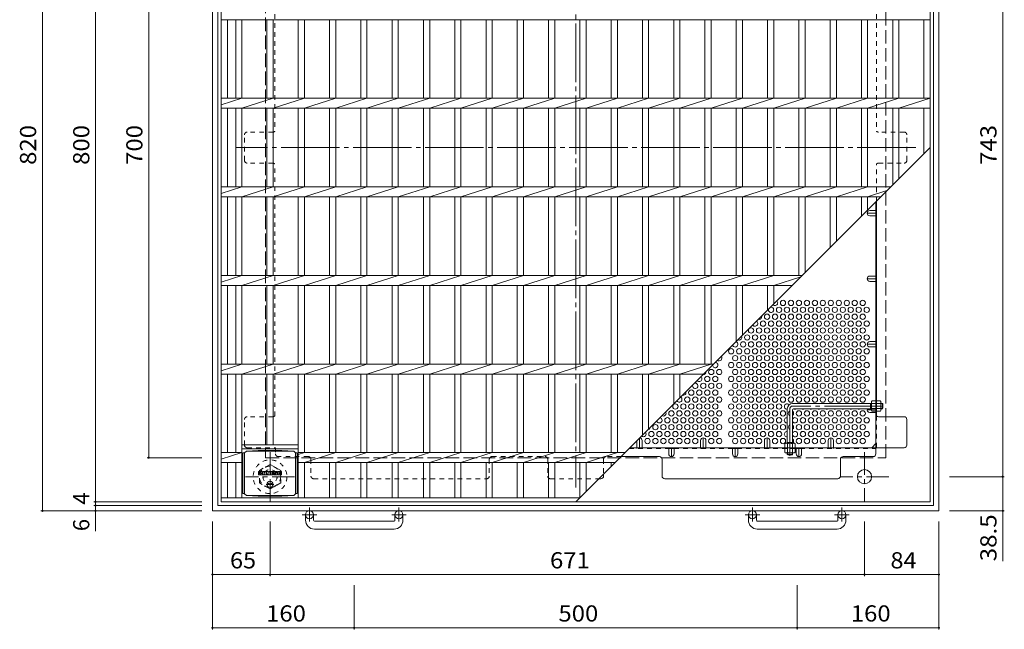
# Model space of a CAD drawing. Units: millimetres. Extents: x -1631 to 1618, y -1184 to 1155.
# Drawn here: x -1631 to -519, y -17 to 672 of the extents above; entities that cross this region are included whole.
import ezdxf

# ---------------------------------------------------------------- set-up
doc = ezdxf.new("R2010")
doc.units = ezdxf.units.MM
doc.header["$LTSCALE"] = 6
for name, pattern in [('JWW_CENTER1', [6.773333, 4.233333, -0.846667, 0.846667, -0.846667]), ('JWW_CENTER2', [13.546667, 11.006667, -0.846667, 0.846667, -0.846667]), ('JWW_DASHED1', [1.693333, 0.846667, -0.846667]), ('JWW_DASHED3', [3.386667, 2.54, -0.846667])]:
    doc.linetypes.add(name, pattern=pattern)
for name, color, linetype in [('6-1', 7, 'Continuous'), ('6-2', 7, 'Continuous'), ('6-4', 7, 'Continuous'), ('6-6', 7, 'Continuous'), ('6-7', 7, 'Continuous'), ('6-8', 7, 'Continuous'), ('6-9', 7, 'Continuous'), ('6-B', 7, 'Continuous'), ('6-F', 7, 'Continuous')]:
    doc.layers.add(name, color=color, linetype=linetype)
doc.styles.add('ＭＳ ゴシック', font='txt', dxfattribs={"height": 1})

msp = doc.modelspace()

# ---------------------------------------------------------------- linework, layer by layer
at = {"layer": '6-1', "color": 2, "linetype": 'Continuous', "lineweight": 9}
for p, q in [((-1413, 937.2), (-1413, 117.2)), ((-593, 117.2), (-593, 937.2)), ((-1407, 931.2), (-1407, 123.2)), ((-599, 123.2), (-599, 931.2)), ((-1407, 123.2), (-599, 123.2)), ((-1413, 117.2), (-593, 117.2)), ((-1308, 106.6), (-1308, 112.7)), ((-1299, 106.6), (-1299, 112.7)), ((-1207, 106.6), (-1207, 112.7)), ((-1198, 106.6), (-1198, 112.7)), ((-808, 106.6), (-808, 112.7)), ((-799, 106.6), (-799, 112.7)), ((-707, 106.6), (-707, 112.7)), ((-698, 106.6), (-698, 112.7)), ((-1298, 105.6), (-1208, 105.6)), ((-798, 105.6), (-708, 105.6)), ((-1208, 96.6), (-1298, 96.6)), ((-708, 96.6), (-798, 96.6))]:
    msp.add_line(p, q, dxfattribs=at)
at = {"layer": '6-1', "color": 2, "linetype": 'JWW_DASHED3', "lineweight": 9}
for p, q in [((-1353, 877.2), (-1353, 177.2)), ((-653, 177.2), (-653, 877.2)), ((-1353, 177.2), (-653, 177.2))]:
    msp.add_line(p, q, dxfattribs=at)
at = {"layer": '6-1', "color": 3, "linetype": 'Continuous', "lineweight": 9}
for p, q in [((-669.2, 238.4), (-758.2, 238.4)), ((-670.2, 232.4), (-670.2, 238.4)), ((-670.2, 237.9), (-669.2, 237.9)), ((-656.7, 238.4), (-658.4, 238.4)), ((-658.4, 237.9), (-656.2, 237.9)), ((-656.7, 232.4), (-656.7, 238.4)), ((-656.7, 238.4), (-656.2, 237.9)), ((-656.2, 232.9), (-656.2, 237.9)), ((-764.2, 232.4), (-764.2, 193.4)), ((-758.2, 230.9), (-758.2, 193.4)), ((-669.2, 232.4), (-756.7, 232.4)), ((-670.2, 232.9), (-669.2, 232.9)), ((-658.4, 232.9), (-656.2, 232.9)), ((-656.7, 232.4), (-658.4, 232.4)), ((-656.7, 232.4), (-656.2, 232.9)), ((-764.2, 194.4), (-758.2, 194.4)), ((-763.7, 194.4), (-763.7, 193.4)), ((-758.7, 194.4), (-758.7, 193.4))]:
    msp.add_line(p, q, dxfattribs=at)
at = {"layer": '6-1', "color": 3, "linetype": 'JWW_CENTER2', "lineweight": 9}
for p, q in [((-656.2, 235.4), (-758.2, 235.4)), ((-761.2, 232.4), (-761.2, 179.2))]:
    msp.add_line(p, q, dxfattribs=at)
at = {"layer": '6-1', "color": 2, "linetype": 'JWW_CENTER1', "lineweight": 9}
for p, q in [((-1348, 183.4), (-1348, 128.1)), ((-677, 183.4), (-677, 128.1)), ((-1320.4, 155.7), (-1375.6, 155.7)), ((-649.4, 155.7), (-704.6, 155.7)), ((-1295.3, 112.7), (-1311.7, 112.7)), ((-1303.5, 120.9), (-1303.5, 105.3)), ((-1194.3, 112.7), (-1210.7, 112.7)), ((-1202.5, 120.9), (-1202.5, 105.3)), ((-795.3, 112.7), (-811.7, 112.7)), ((-803.5, 120.9), (-803.5, 105.3)), ((-694.3, 112.7), (-710.7, 112.7)), ((-702.5, 120.9), (-702.5, 105.3))]:
    msp.add_line(p, q, dxfattribs=at)
at = {"layer": '6-1', "color": 3, "linetype": 'JWW_DASHED1', "lineweight": 9}
for p, q in [((-764.2, 180.9), (-764.2, 182.6)), ((-764.2, 180.9), (-758.2, 180.9)), ((-764.2, 180.9), (-763.7, 180.4)), ((-763.7, 182.6), (-763.7, 180.4)), ((-763.7, 180.4), (-758.7, 180.4)), ((-758.7, 182.6), (-758.7, 180.4)), ((-758.2, 180.9), (-758.7, 180.4)), ((-758.2, 180.9), (-758.2, 182.6))]:
    msp.add_line(p, q, dxfattribs=at)
at = {"layer": '6-1', "color": 2, "linetype": 'JWW_DASHED1', "lineweight": 9}
for p, q in [((-1360, 162.7), (-1348, 169.6)), ((-1348, 169.6), (-1336, 162.7)), ((-1360, 148.8), (-1360, 162.7)), ((-1336, 162.7), (-1336, 148.8)), ((-1348, 141.9), (-1360, 148.8)), ((-1336, 148.8), (-1348, 141.9))]:
    msp.add_line(p, q, dxfattribs=at)
for radius in [19, 12, 8]:
    msp.add_circle((-1348, 155.7), radius, dxfattribs=at)
at = {"layer": '6-1', "color": 2, "linetype": 'Continuous', "lineweight": 9}
for centre, radius in [((-677, 155.7), 8), ((-1303.5, 112.7), 4.5), ((-1202.5, 112.7), 4.5), ((-803.5, 112.7), 4.5), ((-702.5, 112.7), 4.5)]:
    msp.add_circle(centre, radius, dxfattribs=at)
at = {"layer": '6-1', "color": 3, "linetype": 'Continuous', "lineweight": 9}
for centre, radius in [((-758.2, 232.4), 6), ((-756.7, 230.9), 1.5)]:
    msp.add_arc(centre, radius, 90, 180, dxfattribs=at)
at = {"layer": '6-1', "color": 3, "linetype": 'JWW_CENTER2', "lineweight": 9}
msp.add_arc((-758.2, 232.4), 3, 90, 180, dxfattribs=at)
at = {"layer": '6-1', "color": 2, "linetype": 'Continuous', "lineweight": 9}
for centre, radius, start, end in [((-1298, 106.6), 10, 180, 270), ((-1298, 106.6), 1, 180, 270), ((-1208, 106.6), 10, 270, 0), ((-1208, 106.6), 1, 270, 0), ((-798, 106.6), 10, 180, 270), ((-798, 106.6), 1, 180, 270), ((-708, 106.6), 10, 270, 0), ((-708, 106.6), 1, 270, 0)]:
    msp.add_arc(centre, radius, start, end, dxfattribs=at)
at = {"layer": '6-2', "color": 3, "linetype": 'Continuous', "lineweight": 9}
for p, q in [((-1403, 127.2), (-1403, 927.2)), ((-603, 127.2), (-603, 927.2)), ((-1403, 671.6), (-603, 671.6)), ((-1396, 582.9), (-1396, 671.6)), ((-1386.8, 582.9), (-1386.8, 671.6)), ((-1379.8, 582.9), (-1379.8, 671.6)), ((-1351.5, 582.9), (-1351.5, 671.6)), ((-1344.5, 582.9), (-1344.5, 671.6)), ((-1316.2, 582.9), (-1316.2, 671.6)), ((-1309.2, 582.9), (-1309.2, 671.6)), ((-1280.9, 582.9), (-1280.9, 671.6)), ((-1273.9, 582.9), (-1273.9, 671.6)), ((-1245.6, 582.9), (-1245.6, 671.6)), ((-1238.6, 582.9), (-1238.6, 671.6)), ((-1210.3, 582.9), (-1210.3, 671.6)), ((-1203.3, 582.9), (-1203.3, 671.6)), ((-1174.8, 582.9), (-1174.8, 671.6)), ((-1167.8, 582.9), (-1167.8, 671.6)), ((-1139.5, 582.9), (-1139.5, 671.6)), ((-1132.5, 582.9), (-1132.5, 671.6)), ((-1104.2, 582.9), (-1104.2, 671.6)), ((-1097.2, 582.9), (-1097.2, 671.6)), ((-1068.9, 582.9), (-1068.9, 671.6)), ((-1061.9, 582.9), (-1061.9, 671.6)), ((-1033.6, 582.9), (-1033.6, 671.6)), ((-1026.6, 582.9), (-1026.6, 671.6)), ((-998.3, 582.9), (-998.3, 671.6)), ((-991.3, 582.9), (-991.3, 671.6)), ((-963, 582.9), (-963, 671.6)), ((-956, 582.9), (-956, 671.6)), ((-927.7, 582.9), (-927.7, 671.6)), ((-920.7, 582.9), (-920.7, 671.6)), ((-892.4, 582.9), (-892.4, 671.6)), ((-885.4, 582.9), (-885.4, 671.6)), ((-857.1, 582.9), (-857.1, 671.6)), ((-850.1, 582.9), (-850.1, 671.6)), ((-821.7, 582.9), (-821.7, 671.6)), ((-814.7, 582.9), (-814.7, 671.6)), ((-786.4, 582.9), (-786.4, 671.6)), ((-779.4, 582.9), (-779.4, 671.6)), ((-751.1, 582.9), (-751.1, 671.6)), ((-744.1, 582.9), (-744.1, 671.6)), ((-715.8, 582.9), (-715.8, 671.6)), ((-708.8, 582.9), (-708.8, 671.6)), ((-680.5, 582.9), (-680.5, 671.6)), ((-673.5, 582.9), (-673.5, 671.6)), ((-645.2, 582.9), (-645.2, 671.6)), ((-638.2, 582.9), (-638.2, 671.6)), ((-610, 582.9), (-610, 671.6)), ((-1403, 582.9), (-603, 582.9)), ((-1403, 575.4), (-1379.8, 582.9)), ((-1379.8, 571.6), (-1344.5, 582.9)), ((-1344.5, 571.6), (-1309.2, 582.9)), ((-1309.2, 571.6), (-1273.9, 582.9)), ((-1273.9, 571.6), (-1238.6, 582.9)), ((-1238.6, 571.6), (-1203.3, 582.9)), ((-1203.3, 571.6), (-1167.8, 582.9)), ((-1167.8, 571.6), (-1132.5, 582.9)), ((-1132.5, 571.6), (-1097.2, 582.9)), ((-1097.2, 571.6), (-1061.9, 582.9)), ((-1061.9, 571.6), (-1026.6, 582.9)), ((-1026.6, 571.6), (-991.3, 582.9)), ((-991.3, 571.6), (-956, 582.9)), ((-956, 571.6), (-920.7, 582.9)), ((-920.7, 571.6), (-885.4, 582.9)), ((-885.4, 571.6), (-850.1, 582.9)), ((-850.1, 571.6), (-814.7, 582.9)), ((-814.7, 571.6), (-779.4, 582.9)), ((-779.4, 571.6), (-744.1, 582.9)), ((-744.1, 571.6), (-708.8, 582.9)), ((-708.8, 571.6), (-673.5, 582.9)), ((-673.5, 571.6), (-638.2, 582.9)), ((-638.2, 571.6), (-603, 582.9)), ((-1403, 571.6), (-603, 571.6)), ((-1396, 482.9), (-1396, 571.6)), ((-1386.8, 482.9), (-1386.8, 571.6)), ((-1379.8, 482.9), (-1379.8, 571.6)), ((-1351.5, 482.9), (-1351.5, 571.6)), ((-1344.5, 482.9), (-1344.5, 571.6)), ((-1316.2, 482.9), (-1316.2, 571.6)), ((-1309.2, 482.9), (-1309.2, 571.6)), ((-1280.9, 482.9), (-1280.9, 571.6)), ((-1273.9, 482.9), (-1273.9, 571.6)), ((-1245.6, 482.9), (-1245.6, 571.6)), ((-1238.6, 482.9), (-1238.6, 571.6)), ((-1210.3, 482.9), (-1210.3, 571.6)), ((-1203.3, 482.9), (-1203.3, 571.6)), ((-1174.8, 482.9), (-1174.8, 571.6)), ((-1167.8, 482.9), (-1167.8, 571.6)), ((-1139.5, 482.9), (-1139.5, 571.6)), ((-1132.5, 482.9), (-1132.5, 571.6)), ((-1104.2, 482.9), (-1104.2, 571.6)), ((-1097.2, 482.9), (-1097.2, 571.6)), ((-1068.9, 482.9), (-1068.9, 571.6)), ((-1061.9, 482.9), (-1061.9, 571.6)), ((-1033.6, 482.9), (-1033.6, 571.6)), ((-1026.6, 482.9), (-1026.6, 571.6)), ((-998.3, 482.9), (-998.3, 571.6)), ((-991.3, 482.9), (-991.3, 571.6)), ((-963, 482.9), (-963, 571.6)), ((-956, 482.9), (-956, 571.6)), ((-927.7, 482.9), (-927.7, 571.6)), ((-920.7, 482.9), (-920.7, 571.6)), ((-892.4, 482.9), (-892.4, 571.6)), ((-885.4, 482.9), (-885.4, 571.6)), ((-857.1, 482.9), (-857.1, 571.6)), ((-850.1, 482.9), (-850.1, 571.6)), ((-821.7, 482.9), (-821.7, 571.6)), ((-814.7, 482.9), (-814.7, 571.6)), ((-786.4, 482.9), (-786.4, 571.6)), ((-779.4, 482.9), (-779.4, 571.6)), ((-751.1, 482.9), (-751.1, 571.6)), ((-744.1, 482.9), (-744.1, 571.6)), ((-715.8, 482.9), (-715.8, 571.6)), ((-708.8, 482.9), (-708.8, 571.6)), ((-680.5, 482.9), (-680.5, 571.6)), ((-673.5, 482.9), (-673.5, 571.6)), ((-645.2, 485), (-645.2, 571.6)), ((-638.2, 492), (-638.2, 571.6)), ((-610, 520.2), (-610, 571.6)), ((-1003, 127.2), (-603, 527.2)), ((-1403, 475.4), (-1379.8, 482.9)), ((-1403, 482.9), (-647.4, 482.9)), ((-1379.8, 471.6), (-1344.5, 482.9)), ((-1344.5, 471.6), (-1309.2, 482.9)), ((-1309.2, 471.6), (-1273.9, 482.9)), ((-1273.9, 471.6), (-1238.6, 482.9)), ((-1238.6, 471.6), (-1203.3, 482.9)), ((-1203.3, 471.6), (-1167.8, 482.9)), ((-1167.8, 471.6), (-1132.5, 482.9)), ((-1132.5, 471.6), (-1097.2, 482.9)), ((-1097.2, 471.6), (-1061.9, 482.9)), ((-1061.9, 471.6), (-1026.6, 482.9)), ((-1026.6, 471.6), (-991.3, 482.9)), ((-991.3, 471.6), (-956, 482.9)), ((-956, 471.6), (-920.7, 482.9)), ((-920.7, 471.6), (-885.4, 482.9)), ((-885.4, 471.6), (-850.1, 482.9)), ((-850.1, 471.6), (-814.7, 482.9)), ((-814.7, 471.6), (-779.4, 482.9)), ((-779.4, 471.6), (-744.1, 482.9)), ((-744.1, 471.6), (-708.8, 482.9)), ((-708.8, 471.6), (-673.5, 482.9)), ((-673.5, 471.6), (-651.7, 478.6)), ((-1403, 471.6), (-658.7, 471.6)), ((-1396, 382.9), (-1396, 471.6)), ((-1386.8, 382.9), (-1386.8, 471.6)), ((-1379.8, 382.9), (-1379.8, 471.6)), ((-1351.5, 382.9), (-1351.5, 471.6)), ((-1344.5, 382.9), (-1344.5, 471.6)), ((-1316.2, 382.9), (-1316.2, 471.6)), ((-1309.2, 382.9), (-1309.2, 471.6)), ((-1280.9, 382.9), (-1280.9, 471.6)), ((-1273.9, 382.9), (-1273.9, 471.6)), ((-1245.6, 382.9), (-1245.6, 471.6)), ((-1238.6, 382.9), (-1238.6, 471.6)), ((-1210.3, 382.9), (-1210.3, 471.6)), ((-1203.3, 382.9), (-1203.3, 471.6)), ((-1174.8, 382.9), (-1174.8, 471.6)), ((-1167.8, 382.9), (-1167.8, 471.6)), ((-1139.5, 382.9), (-1139.5, 471.6)), ((-1132.5, 382.9), (-1132.5, 471.6)), ((-1104.2, 382.9), (-1104.2, 471.6)), ((-1097.2, 382.9), (-1097.2, 471.6)), ((-1068.9, 382.9), (-1068.9, 471.6)), ((-1061.9, 382.9), (-1061.9, 471.6)), ((-1033.6, 382.9), (-1033.6, 471.6)), ((-1026.6, 382.9), (-1026.6, 471.6)), ((-998.3, 382.9), (-998.3, 471.6)), ((-991.3, 382.9), (-991.3, 471.6)), ((-963, 382.9), (-963, 471.6)), ((-956, 382.9), (-956, 471.6)), ((-927.7, 382.9), (-927.7, 471.6)), ((-920.7, 382.9), (-920.7, 471.6)), ((-892.4, 382.9), (-892.4, 471.6)), ((-885.4, 382.9), (-885.4, 471.6)), ((-857.1, 382.9), (-857.1, 471.6)), ((-850.1, 382.9), (-850.1, 471.6)), ((-821.7, 382.9), (-821.7, 471.6)), ((-814.7, 382.9), (-814.7, 471.6)), ((-786.4, 382.9), (-786.4, 471.6)), ((-779.4, 382.9), (-779.4, 471.6)), ((-751.1, 382.9), (-751.1, 471.6)), ((-744.1, 386.1), (-744.1, 471.6)), ((-715.8, 414.4), (-715.8, 471.6)), ((-708.8, 421.4), (-708.8, 471.6)), ((-680.5, 449.7), (-680.5, 471.6)), ((-673.5, 456.7), (-673.5, 471.6)), ((-1403, 375.4), (-1379.8, 382.9)), ((-1403, 382.9), (-747.4, 382.9)), ((-1379.8, 371.6), (-1344.5, 382.9)), ((-1344.5, 371.6), (-1309.2, 382.9)), ((-1309.2, 371.6), (-1273.9, 382.9)), ((-1273.9, 371.6), (-1238.6, 382.9)), ((-1238.6, 371.6), (-1203.3, 382.9)), ((-1203.3, 371.6), (-1167.8, 382.9)), ((-1167.8, 371.6), (-1132.5, 382.9)), ((-1132.5, 371.6), (-1097.2, 382.9)), ((-1097.2, 371.6), (-1061.9, 382.9)), ((-1061.9, 371.6), (-1026.6, 382.9)), ((-1026.6, 371.6), (-991.3, 382.9)), ((-991.3, 371.6), (-956, 382.9)), ((-956, 371.6), (-920.7, 382.9)), ((-920.7, 371.6), (-885.4, 382.9)), ((-885.4, 371.6), (-850.1, 382.9)), ((-850.1, 371.6), (-814.7, 382.9)), ((-814.7, 371.6), (-779.4, 382.9)), ((-779.4, 371.6), (-748.9, 381.4)), ((-1403, 371.6), (-758.7, 371.6)), ((-1396, 282.9), (-1396, 371.6)), ((-1386.8, 282.9), (-1386.8, 371.6)), ((-1379.8, 282.9), (-1379.8, 371.6)), ((-1351.5, 282.9), (-1351.5, 371.6)), ((-1344.5, 282.9), (-1344.5, 371.6)), ((-1316.2, 282.9), (-1316.2, 371.6)), ((-1309.2, 282.9), (-1309.2, 371.6)), ((-1280.9, 282.9), (-1280.9, 371.6)), ((-1273.9, 282.9), (-1273.9, 371.6)), ((-1245.6, 282.9), (-1245.6, 371.6)), ((-1238.6, 282.9), (-1238.6, 371.6)), ((-1210.3, 282.9), (-1210.3, 371.6)), ((-1203.3, 282.9), (-1203.3, 371.6)), ((-1174.8, 282.9), (-1174.8, 371.6)), ((-1167.8, 282.9), (-1167.8, 371.6)), ((-1139.5, 282.9), (-1139.5, 371.6)), ((-1132.5, 282.9), (-1132.5, 371.6)), ((-1104.2, 282.9), (-1104.2, 371.6)), ((-1097.2, 282.9), (-1097.2, 371.6)), ((-1068.9, 282.9), (-1068.9, 371.6)), ((-1061.9, 282.9), (-1061.9, 371.6)), ((-1033.6, 282.9), (-1033.6, 371.6)), ((-1026.6, 282.9), (-1026.6, 371.6)), ((-998.3, 282.9), (-998.3, 371.6)), ((-991.3, 282.9), (-991.3, 371.6)), ((-963, 282.9), (-963, 371.6)), ((-956, 282.9), (-956, 371.6)), ((-927.7, 282.9), (-927.7, 371.6)), ((-920.7, 282.9), (-920.7, 371.6)), ((-892.4, 282.9), (-892.4, 371.6)), ((-885.4, 282.9), (-885.4, 371.6)), ((-857.1, 282.9), (-857.1, 371.6)), ((-850.1, 282.9), (-850.1, 371.6)), ((-821.7, 308.5), (-821.7, 371.6)), ((-814.7, 315.5), (-814.7, 371.6)), ((-786.4, 343.8), (-786.4, 371.6)), ((-779.4, 350.8), (-779.4, 371.6)), ((-1403, 275.4), (-1379.8, 282.9)), ((-1403, 282.9), (-847.3, 282.9)), ((-1379.8, 271.6), (-1344.5, 282.9)), ((-1344.5, 271.6), (-1309.2, 282.9)), ((-1309.2, 271.6), (-1273.9, 282.9)), ((-1273.9, 271.6), (-1238.6, 282.9)), ((-1238.6, 271.6), (-1203.3, 282.9)), ((-1203.3, 271.6), (-1167.8, 282.9)), ((-1167.8, 271.6), (-1132.5, 282.9)), ((-1132.5, 271.6), (-1097.2, 282.9)), ((-1097.2, 271.6), (-1061.9, 282.9)), ((-1061.9, 271.6), (-1026.6, 282.9)), ((-1026.6, 271.6), (-991.3, 282.9)), ((-991.3, 271.6), (-956, 282.9)), ((-956, 271.6), (-920.7, 282.9)), ((-920.7, 271.6), (-885.4, 282.9)), ((-885.4, 271.6), (-850.1, 282.9)), ((-1403, 271.6), (-858.6, 271.6)), ((-1396, 182.9), (-1396, 271.6)), ((-1386.8, 182.9), (-1386.8, 271.6)), ((-1379.8, 131.7), (-1379.8, 271.6)), ((-1351.5, 191.7), (-1351.5, 271.6)), ((-1344.5, 191.7), (-1344.5, 271.6)), ((-1316.2, 131.7), (-1316.2, 271.6)), ((-1309.2, 182.9), (-1309.2, 271.6)), ((-1280.9, 182.9), (-1280.9, 271.6)), ((-1273.9, 182.9), (-1273.9, 271.6)), ((-1245.6, 182.9), (-1245.6, 271.6)), ((-1238.6, 182.9), (-1238.6, 271.6)), ((-1210.3, 182.9), (-1210.3, 271.6)), ((-1203.3, 182.9), (-1203.3, 271.6)), ((-1174.8, 182.9), (-1174.8, 271.6)), ((-1167.8, 182.9), (-1167.8, 271.6)), ((-1139.5, 182.9), (-1139.5, 271.6)), ((-1132.5, 182.9), (-1132.5, 271.6)), ((-1104.2, 182.9), (-1104.2, 271.6)), ((-1097.2, 182.9), (-1097.2, 271.6)), ((-1068.9, 182.9), (-1068.9, 271.6)), ((-1061.9, 182.9), (-1061.9, 271.6)), ((-1033.6, 182.9), (-1033.6, 271.6)), ((-1026.6, 182.9), (-1026.6, 271.6)), ((-998.3, 182.9), (-998.3, 271.6)), ((-991.3, 182.9), (-991.3, 271.6)), ((-963, 182.9), (-963, 271.6)), ((-956, 182.9), (-956, 271.6)), ((-927.7, 202.5), (-927.7, 271.6)), ((-920.7, 209.5), (-920.7, 271.6)), ((-892.4, 237.8), (-892.4, 271.6)), ((-885.4, 244.8), (-885.4, 271.6)), ((-1316.2, 191.7), (-1379.8, 191.7)), ((-1403, 182.9), (-1379.8, 182.9)), ((-1403, 175.4), (-1379.8, 182.9)), ((-1316.2, 187.2), (-1379.8, 187.2)), ((-1316.2, 180.7), (-1309.2, 182.9)), ((-1316.2, 182.9), (-947.4, 182.9)), ((-1309.2, 171.6), (-1273.9, 182.9)), ((-1273.9, 171.6), (-1238.6, 182.9)), ((-1238.6, 171.6), (-1203.3, 182.9)), ((-1203.3, 171.6), (-1167.8, 182.9)), ((-1167.8, 171.6), (-1132.5, 182.9)), ((-1132.5, 171.6), (-1097.2, 182.9)), ((-1097.2, 171.6), (-1061.9, 182.9)), ((-1061.9, 171.6), (-1026.6, 182.9)), ((-1026.6, 171.6), (-991.3, 182.9)), ((-991.3, 171.6), (-956, 182.9)), ((-1403, 171.6), (-1379.8, 171.6)), ((-1396, 131.7), (-1396, 171.6)), ((-1386.8, 131.7), (-1386.8, 171.6)), ((-1316.2, 171.6), (-958.7, 171.6)), ((-1309.2, 131.7), (-1309.2, 171.6)), ((-1280.9, 131.7), (-1280.9, 171.6)), ((-1273.9, 131.7), (-1273.9, 171.6)), ((-1245.6, 131.7), (-1245.6, 171.6)), ((-1238.6, 131.7), (-1238.6, 171.6)), ((-1210.3, 131.7), (-1210.3, 171.6)), ((-1203.3, 131.7), (-1203.3, 171.6)), ((-1174.8, 131.7), (-1174.8, 171.6)), ((-1167.8, 131.7), (-1167.8, 171.6)), ((-1139.5, 131.7), (-1139.5, 171.6)), ((-1132.5, 131.7), (-1132.5, 171.6)), ((-1104.2, 131.7), (-1104.2, 171.6)), ((-1097.2, 131.7), (-1097.2, 171.6)), ((-1068.9, 131.7), (-1068.9, 171.6)), ((-1061.9, 131.7), (-1061.9, 171.6)), ((-1033.6, 131.7), (-1033.6, 171.6)), ((-1026.6, 131.7), (-1026.6, 171.6)), ((-998.3, 131.9), (-998.3, 171.6)), ((-991.3, 138.9), (-991.3, 171.6)), ((-963, 167.2), (-963, 171.6)), ((-998.5, 131.7), (-1403, 131.7)), ((-603, 127.2), (-1403, 127.2))]:
    msp.add_line(p, q, dxfattribs=at)
at = {"layer": '6-4', "color": 7, "linetype": 'Continuous', "lineweight": 9}
for p, q in [((-1605, 937.2), (-1605, 117.2)), ((-1545, 927.2), (-1545, 127.2)), ((-521, 898.7), (-521, 155.7)), ((-1485, 177.2), (-1485, 877.2)), ((-1486.8, 177.2), (-1425, 177.2)), ((-519.2, 155.7), (-581, 155.7)), ((-521, 155.7), (-521, 117.2)), ((-1546.8, 127.2), (-1425, 127.2)), ((-1546.8, 123.2), (-1425, 123.2)), ((-1545, 127.2), (-1545, 123.2)), ((-1545, 123.2), (-1545, 117.2)), ((-1606.8, 117.2), (-1425, 117.2)), ((-1545, 117.2), (-1545, 94.2)), ((-519.2, 117.2), (-581, 117.2)), ((-521, 117.2), (-521, 60.2)), ((-1413, -16.6), (-1413, 105.2)), ((-1348, 43.4), (-1348, 105.2)), ((-677, 43.4), (-677, 105.2)), ((-593, -16.6), (-593, 105.2)), ((-1413, 45.2), (-1348, 45.2)), ((-1348, 45.2), (-677, 45.2)), ((-677, 45.2), (-593, 45.2)), ((-1253, -16.6), (-1253, 33.2)), ((-753, -16.6), (-753, 33.2)), ((-1413, -14.8), (-1253, -14.8)), ((-1253, -14.8), (-753, -14.8)), ((-753, -14.8), (-593, -14.8))]:
    msp.add_line(p, q, dxfattribs=at)
at = {"layer": '6-4', "color": 7, "linetype": 'Continuous', "lineweight": 9, "const_width": 1.2}
for points in [[(-1484.4, 177.2, 0.414214), (-1485, 177.8, 0.414214), (-1485.6, 177.2, 0.414214), (-1485, 176.6, 0.414214)], [(-520.4, 155.7, 0.414214), (-521, 156.3, 0.414214), (-521.6, 155.7, 0.414214), (-521, 155.1, 0.414214)], [(-1544.4, 127.2, 0.414214), (-1545, 127.8, 0.414214), (-1545.6, 127.2, 0.414214), (-1545, 126.6, 0.414214)], [(-1544.4, 123.2, 0.414214), (-1545, 123.8, 0.414214), (-1545.6, 123.2, 0.414214), (-1545, 122.6, 0.414214)], [(-1604.4, 117.2, 0.414214), (-1605, 117.8, 0.414214), (-1605.6, 117.2, 0.414214), (-1605, 116.6, 0.414214)], [(-1544.4, 117.2, 0.414214), (-1545, 117.8, 0.414214), (-1545.6, 117.2, 0.414214), (-1545, 116.6, 0.414214)], [(-520.4, 117.2, 0.414214), (-521, 117.8, 0.414214), (-521.6, 117.2, 0.414214), (-521, 116.6, 0.414214)], [(-1412.4, 45.2, 0.414214), (-1413, 45.8, 0.414214), (-1413.6, 45.2, 0.414214), (-1413, 44.6, 0.414214)], [(-1347.4, 45.2, 0.414214), (-1348, 45.8, 0.414214), (-1348.6, 45.2, 0.414214), (-1348, 44.6, 0.414214)], [(-676.4, 45.2, 0.414214), (-677, 45.8, 0.414214), (-677.6, 45.2, 0.414214), (-677, 44.6, 0.414214)], [(-592.4, 45.2, 0.414214), (-593, 45.8, 0.414214), (-593.6, 45.2, 0.414214), (-593, 44.6, 0.414214)], [(-1412.4, -14.8, 0.414214), (-1413, -14.2, 0.414214), (-1413.6, -14.8, 0.414214), (-1413, -15.4, 0.414214)], [(-1252.4, -14.8, 0.414214), (-1253, -14.2, 0.414214), (-1253.6, -14.8, 0.414214), (-1253, -15.4, 0.414214)], [(-752.4, -14.8, 0.414214), (-753, -14.2, 0.414214), (-753.6, -14.8, 0.414214), (-753, -15.4, 0.414214)], [(-592.4, -14.8, 0.414214), (-593, -14.2, 0.414214), (-593.6, -14.8, 0.414214), (-593, -15.4, 0.414214)]]:
    msp.add_lwpolyline(points, format="xyb", close=True, dxfattribs=at)
at = {"layer": '6-6', "color": 2, "linetype": 'Continuous', "lineweight": 9}
for centre in [(-773.5, 344.1), (-769, 351.9), (-764.5, 344.1), (-760, 351.9), (-755.5, 344.1), (-751, 351.9), (-746.5, 344.1), (-742, 351.9), (-737.5, 344.1), (-733, 351.9), (-728.5, 344.1), (-724, 351.9), (-719.5, 344.1), (-715, 351.9), (-710.5, 344.1), (-706, 351.9), (-701.5, 344.1), (-697, 351.9), (-692.5, 344.1), (-688, 351.9), (-683.5, 344.1), (-679, 351.9), (-674.5, 344.1), (-787, 336.3), (-778, 336.3), (-769, 336.3), (-760, 336.3), (-751, 336.3), (-742, 336.3), (-733, 336.3), (-724, 336.3), (-715, 336.3), (-706, 336.3), (-697, 336.3), (-688, 336.3), (-679, 336.3), (-805, 320.7), (-796, 320.7), (-791.5, 328.5), (-787, 320.7), (-782.5, 328.5), (-778, 320.7), (-773.5, 328.5), (-769, 320.7), (-764.5, 328.5), (-760, 320.7), (-755.5, 328.5), (-751, 320.7), (-746.5, 328.5), (-742, 320.7), (-737.5, 328.5), (-733, 320.7), (-728.5, 328.5), (-724, 320.7), (-719.5, 328.5), (-715, 320.7), (-710.5, 328.5), (-706, 320.7), (-701.5, 328.5), (-697, 320.7), (-692.5, 328.5), (-688, 320.7), (-683.5, 328.5), (-679, 320.7), (-674.5, 328.5), (-809.5, 312.9), (-800.5, 312.9), (-791.5, 312.9), (-782.5, 312.9), (-773.5, 312.9), (-764.5, 312.9), (-755.5, 312.9), (-746.5, 312.9), (-737.5, 312.9), (-728.5, 312.9), (-719.5, 312.9), (-710.5, 312.9), (-701.5, 312.9), (-692.5, 312.9), (-683.5, 312.9), (-674.5, 312.9), (-827.5, 297.3), (-818.5, 297.3), (-814, 305.1), (-809.5, 297.3), (-805, 305.1), (-800.5, 297.3), (-796, 305.1), (-791.5, 297.3), (-787, 305.1), (-782.5, 297.3), (-778, 305.1), (-773.5, 297.3), (-769, 305.1), (-764.5, 297.3), (-760, 305.1), (-755.5, 297.3), (-751, 305.1), (-746.5, 297.3), (-742, 305.1), (-737.5, 297.3), (-733, 305.1), (-728.5, 297.3), (-724, 305.1), (-719.5, 297.3), (-715, 305.1), (-710.5, 297.3), (-706, 305.1), (-701.5, 297.3), (-697, 305.1), (-692.5, 297.3), (-688, 305.1), (-683.5, 297.3), (-679, 305.1), (-674.5, 297.3), (-823, 289.5), (-814, 289.5), (-805, 289.5), (-796, 289.5), (-787, 289.5), (-778, 289.5), (-769, 289.5), (-760, 289.5), (-751, 289.5), (-742, 289.5), (-733, 289.5), (-724, 289.5), (-715, 289.5), (-706, 289.5), (-697, 289.5), (-688, 289.5), (-679, 289.5), (-827.5, 281.7), (-818.5, 281.7), (-809.5, 281.7), (-800.5, 281.7), (-791.5, 281.7), (-782.5, 281.7), (-773.5, 281.7), (-764.5, 281.7), (-755.5, 281.7), (-746.5, 281.7), (-737.5, 281.7), (-728.5, 281.7), (-719.5, 281.7), (-710.5, 281.7), (-701.5, 281.7), (-692.5, 281.7), (-683.5, 281.7), (-674.5, 281.7), (-854.5, 266.1), (-850, 273.9), (-845.5, 266.1), (-841, 273.9), (-827.5, 266.1), (-823, 273.9), (-818.5, 266.1), (-814, 273.9), (-809.5, 266.1), (-805, 273.9), (-800.5, 266.1), (-796, 273.9), (-791.5, 266.1), (-787, 273.9), (-782.5, 266.1), (-778, 273.9), (-773.5, 266.1), (-769, 273.9), (-764.5, 266.1), (-760, 273.9), (-755.5, 266.1), (-751, 273.9), (-746.5, 266.1), (-742, 273.9), (-737.5, 266.1), (-733, 273.9), (-728.5, 266.1), (-724, 273.9), (-719.5, 266.1), (-715, 273.9), (-710.5, 266.1), (-706, 273.9), (-701.5, 266.1), (-697, 273.9), (-692.5, 266.1), (-688, 273.9), (-683.5, 266.1), (-679, 273.9), (-674.5, 266.1), (-859, 258.3), (-850, 258.3), (-841, 258.3), (-823, 258.3), (-814, 258.3), (-805, 258.3), (-796, 258.3), (-787, 258.3), (-778, 258.3), (-769, 258.3), (-760, 258.3), (-751, 258.3), (-742, 258.3), (-733, 258.3), (-724, 258.3), (-715, 258.3), (-706, 258.3), (-697, 258.3), (-688, 258.3), (-679, 258.3), (-877, 242.8), (-872.5, 250.6), (-868, 242.8), (-863.5, 250.6), (-859, 242.8), (-854.5, 250.6), (-850, 242.8), (-845.5, 250.6), (-841, 242.8), (-827.5, 250.6), (-823, 242.8), (-818.5, 250.6), (-814, 242.8), (-809.5, 250.6), (-805, 242.8), (-800.5, 250.6), (-796, 242.8), (-791.5, 250.6), (-787, 242.8), (-782.5, 250.6), (-778, 242.8), (-773.5, 250.6), (-769, 242.8), (-764.5, 250.6), (-760, 242.8), (-755.5, 250.6), (-751, 242.8), (-746.5, 250.6), (-742, 242.8), (-737.5, 250.6), (-733, 242.8), (-728.5, 250.6), (-724, 242.8), (-719.5, 250.6), (-715, 242.8), (-710.5, 250.6), (-706, 242.8), (-701.5, 250.6), (-697, 242.8), (-692.5, 250.6), (-688, 242.8), (-683.5, 250.6), (-679, 242.8), (-674.5, 250.6), (-890.5, 235), (-881.5, 235), (-872.5, 235), (-863.5, 235), (-854.5, 235), (-845.5, 235), (-827.5, 235), (-818.5, 235), (-809.5, 235), (-800.5, 235), (-791.5, 235), (-782.5, 235), (-773.5, 235), (-899.5, 219.4), (-895, 227.2), (-890.5, 219.4), (-886, 227.2), (-881.5, 219.4), (-877, 227.2), (-872.5, 219.4), (-868, 227.2), (-863.5, 219.4), (-859, 227.2), (-854.5, 219.4), (-850, 227.2), (-845.5, 219.4), (-841, 227.2), (-827.5, 219.4), (-823, 227.2), (-818.5, 219.4), (-814, 227.2), (-809.5, 219.4), (-805, 227.2), (-800.5, 219.4), (-796, 227.2), (-791.5, 219.4), (-787, 227.2), (-782.5, 219.4), (-778, 227.2), (-773.5, 219.4), (-769, 227.2), (-751, 227.2), (-746.5, 219.4), (-742, 227.2), (-737.5, 219.4), (-733, 227.2), (-728.5, 219.4), (-724, 227.2), (-719.5, 219.4), (-715, 227.2), (-710.5, 219.4), (-706, 227.2), (-701.5, 219.4), (-697, 227.2), (-692.5, 219.4), (-688, 227.2), (-683.5, 219.4), (-679, 227.2), (-674.5, 219.4), (-913, 211.6), (-904, 211.6), (-895, 211.6), (-886, 211.6), (-877, 211.6), (-868, 211.6), (-859, 211.6), (-850, 211.6), (-841, 211.6), (-823, 211.6), (-814, 211.6), (-805, 211.6), (-796, 211.6), (-787, 211.6), (-778, 211.6), (-769, 211.6), (-751, 211.6), (-742, 211.6), (-733, 211.6), (-724, 211.6), (-715, 211.6), (-706, 211.6), (-697, 211.6), (-688, 211.6), (-679, 211.6), (-917.5, 203.8), (-908.5, 203.8), (-899.5, 203.8), (-890.5, 203.8), (-881.5, 203.8), (-872.5, 203.8), (-863.5, 203.8), (-854.5, 203.8), (-845.5, 203.8), (-827.5, 203.8), (-818.5, 203.8), (-809.5, 203.8), (-800.5, 203.8), (-791.5, 203.8), (-782.5, 203.8), (-773.5, 203.8), (-746.5, 203.8), (-737.5, 203.8), (-728.5, 203.8), (-719.5, 203.8), (-710.5, 203.8), (-701.5, 203.8), (-692.5, 203.8), (-683.5, 203.8), (-674.5, 203.8), (-922, 196), (-913, 196), (-904, 196), (-895, 196), (-886, 196), (-877, 196), (-868, 196), (-850, 196), (-841, 196), (-823, 196), (-814, 196), (-805, 196), (-796, 196), (-778, 196), (-769, 196), (-751, 196), (-742, 196), (-733, 196), (-724, 196), (-706, 196), (-697, 196), (-688, 196), (-679, 196)]:
    msp.add_circle(centre, 3, dxfattribs=at)
for centre, start, end in [((-782.5, 344.1), 165.2653, 104.7347), ((-778, 351.9), 219.9949, 50.0051), ((-796, 336.3), 253.7613, 16.2387), ((-800.5, 328.5), 207.8248, 62.1752), ((-818.5, 312.9), 240.8495, 29.1505), ((-823, 305.1), 194.7784, 75.2216), ((-841, 289.5), 228.7303, 41.2697), ((-845.5, 281.7), 179.6513, 90.3487), ((-863.5, 266.1), 216.779, 53.221), ((-859, 273.9), 264.3063, 5.6937), ((-868, 258.3), 158.1545, 111.8455), ((-886, 242.8), 204.4489, 65.5511), ((-881.5, 250.6), 250.1769, 19.8231), ((-764.5, 235), 40.3155, 275.7392), ((-908.5, 219.4), 191.0069, 78.9931), ((-904, 227.2), 237.5543, 32.4457), ((-764.5, 219.4), 84.2608, 275.7392), ((-760, 227.2), 113.5782, 246.4218), ((-760, 227.2), 306.8699, 53.1301), ((-755.5, 219.4), 205.8419, 154.1581), ((-755.5, 235), 238.7007, 302.8627), ((-746.5, 235), 237.1373, 302.8627), ((-737.5, 235), 237.1373, 302.8627), ((-728.5, 235), 237.1373, 302.8627), ((-719.5, 235), 237.1373, 302.8627), ((-710.5, 235), 237.1373, 302.8627), ((-701.5, 235), 237.1373, 302.8627), ((-692.5, 235), 237.1373, 302.8627), ((-683.5, 235), 237.1373, 302.8627), ((-922, 211.6), 276.792, 353.208), ((-760, 211.6), 113.5782, 246.4218), ((-760, 211.6), 306.8699, 53.1301), ((-926.5, 203.8), 225.5336, 44.4664), ((-764.5, 203.8), 84.2608, 275.7392), ((-755.5, 203.8), 205.8419, 154.1581), ((-760, 196), 306.8699, 53.1301)]:
    msp.add_arc(centre, 3, start, end, dxfattribs=at)
at = {"layer": '6-7', "color": 2, "linetype": 'JWW_CENTER2', "lineweight": 9}
for p, q in [((-1003, 911.1), (-1003, 143.4)), ((-619.2, 527.2), (-1386.8, 527.2))]:
    msp.add_line(p, q, dxfattribs=at)
at = {"layer": '6-7', "color": 2, "linetype": 'JWW_DASHED1', "lineweight": 9}
for p, q in [((-1342.6, 830.1), (-1342.6, 545.7)), ((-663.4, 830.1), (-663.4, 545.7)), ((-1344.8, 544.7), (-1373.8, 544.7)), ((-632.2, 544.7), (-661.2, 544.7)), ((-1376.8, 512.7), (-1376.8, 541.7)), ((-629.2, 512.7), (-629.2, 541.7)), ((-1344.8, 509.7), (-1373.8, 509.7)), ((-1342.6, 224.4), (-1342.6, 508.8)), ((-663.4, 466.8), (-663.4, 508.8)), ((-661.2, 509.7), (-632.2, 509.7)), ((-664.2, 456.2), (-663.4, 456.2)), ((-664.2, 450.2), (-663.4, 450.2)), ((-664.2, 382.2), (-663.4, 382.2)), ((-664.2, 376.2), (-663.4, 376.2)), ((-664.2, 308.2), (-663.4, 308.2)), ((-664.2, 302.2), (-663.4, 302.2)), ((-663.4, 238.4), (-664.2, 238.4)), ((-664.2, 234.2), (-663.4, 234.2)), ((-1344.8, 223.4), (-1373.8, 223.4)), ((-663.4, 232.2), (-664.2, 232.2)), ((-664.2, 228.2), (-663.4, 228.2)), ((-663.4, 224.4), (-663.4, 188.4)), ((-1376.8, 191.4), (-1376.8, 220.4)), ((-1373.8, 188.4), (-1341.8, 188.4)), ((-1341.8, 188.4), (-1341.8, 181.4)), ((-1304.8, 178.4), (-1338.8, 178.4)), ((-1097.5, 178.4), (-1037.5, 178.4)), ((-951.8, 178.4), (-968.5, 178.4)), ((-942.6, 187.6), (-664.2, 187.6)), ((-934, 188.4), (-934, 187.6)), ((-928, 188.4), (-928, 187.6)), ((-892, 188.4), (-892, 187.6)), ((-862, 188.4), (-862, 187.6)), ((-856, 188.4), (-856, 187.6)), ((-790, 188.4), (-790, 187.6)), ((-784, 188.4), (-784, 187.6)), ((-718, 188.4), (-718, 187.6)), ((-712, 188.4), (-712, 187.6)), ((-1301.8, 175.4), (-1301.8, 156.4)), ((-1100.5, 175.4), (-1100.5, 156.4)), ((-1034.5, 175.4), (-1034.5, 156.4)), ((-971.5, 175.4), (-971.5, 158.7)), ((-1298.8, 153.4), (-1103.5, 153.4)), ((-1031.5, 153.4), (-976.8, 153.4))]:
    msp.add_line(p, q, dxfattribs=at)
at = {"layer": '6-7', "color": 2, "linetype": 'Continuous', "lineweight": 9}
for p, q in [((-663.4, 224.4), (-663.4, 466.8)), ((-664.2, 181.4), (-664.2, 466)), ((-632.2, 223.4), (-661.2, 223.4)), ((-629.2, 191.4), (-629.2, 220.4)), ((-668.8, 188.4), (-664.2, 193.1)), ((-908.5, 178.4), (-951.8, 178.4)), ((-941.8, 188.4), (-632.2, 188.4)), ((-898, 187.6), (-892, 187.6)), ((-826, 187.6), (-820, 187.6)), ((-754, 187.6), (-748, 187.6)), ((-701.2, 178.4), (-667.2, 178.4)), ((-905.5, 175.4), (-905.5, 156.4)), ((-704.2, 156.4), (-704.2, 175.4)), ((-971.5, 158.7), (-971.5, 156.4)), ((-976.8, 153.4), (-974.5, 153.4)), ((-902.5, 153.4), (-707.2, 153.4))]:
    msp.add_line(p, q, dxfattribs=at)
at = {"layer": '6-7', "color": 2, "linetype": 'JWW_DASHED1', "lineweight": 9}
for centre, start, end in [((-1373.8, 541.7), 90, 180), ((-1344.8, 547.7), 270, 317.1666), ((-661.2, 547.7), 222.8334, 270), ((-632.2, 541.7), 0, 90), ((-1373.8, 512.7), 180, 270), ((-632.2, 512.7), 270, 0), ((-1344.8, 506.7), 42.8334, 90), ((-661.2, 506.7), 90, 137.1666), ((-1373.8, 220.4), 90, 180), ((-1344.8, 226.4), 270, 317.1666), ((-1373.8, 191.4), 180, 270), ((-1338.8, 181.4), 180, 270), ((-1304.8, 175.4), 0, 90), ((-1097.5, 175.4), 90, 180), ((-1037.5, 175.4), 0, 90), ((-968.5, 175.4), 90, 180), ((-1298.8, 156.4), 180, 270), ((-1103.5, 156.4), 270, 0), ((-1031.5, 156.4), 180, 270)]:
    msp.add_arc(centre, 3, start, end, dxfattribs=at)
at = {"layer": '6-7', "color": 2, "linetype": 'Continuous', "lineweight": 9}
for centre, start, end in [((-661.2, 226.4), 180, 270), ((-632.2, 220.4), 0, 90), ((-632.2, 191.4), 270, 0), ((-908.5, 175.4), 0, 90), ((-701.2, 175.4), 90, 180), ((-667.2, 181.4), 270, 0), ((-974.5, 156.4), 270, 0), ((-902.5, 156.4), 180, 270), ((-707.2, 156.4), 270, 0)]:
    msp.add_arc(centre, 3, start, end, dxfattribs=at)
at = {"layer": '6-8', "color": 2, "linetype": 'Continuous', "lineweight": 9}
for p, q in [((-671, 456.2), (-664.2, 456.2)), ((-671, 450.2), (-664.2, 450.2)), ((-671, 382.2), (-664.2, 382.2)), ((-671, 376.2), (-664.2, 376.2)), ((-671, 308.2), (-664.2, 308.2)), ((-671, 302.2), (-664.2, 302.2)), ((-671, 228.2), (-664.2, 228.2)), ((-934, 196.2), (-934, 188.4)), ((-928, 196.6), (-928, 188.4)), ((-862, 196.6), (-862, 188.4)), ((-856, 196.6), (-856, 188.4)), ((-790, 196.6), (-790, 188.4)), ((-784, 196.6), (-784, 188.4)), ((-718, 196.6), (-718, 188.4)), ((-712, 196.6), (-712, 188.4)), ((-898, 181.4), (-898, 188.4)), ((-892, 181.4), (-892, 188.4)), ((-826, 181.4), (-826, 188.4)), ((-820, 181.4), (-820, 188.4)), ((-754, 181.4), (-754, 188.4)), ((-748, 181.4), (-748, 188.4))]:
    msp.add_line(p, q, dxfattribs=at)
at = {"layer": '6-8', "color": 2, "linetype": 'JWW_CENTER1', "lineweight": 9}
for p, q in [((-663, 453.2), (-674, 453.2)), ((-663, 379.2), (-674, 379.2)), ((-663, 305.2), (-674, 305.2)), ((-663, 231.2), (-674, 231.2)), ((-931, 187.2), (-931, 199.2)), ((-859, 187.2), (-859, 199.6)), ((-787, 187.2), (-787, 199.6)), ((-715, 187.2), (-715, 199.6)), ((-895, 188.4), (-895, 178.4)), ((-823, 188.4), (-823, 178.4)), ((-751, 188.4), (-751, 178.4))]:
    msp.add_line(p, q, dxfattribs=at)
at = {"layer": '6-8', "color": 2, "linetype": 'Continuous', "lineweight": 9}
for centre, start, end in [((-671, 453.2), 90, 270), ((-671, 379.2), 90, 270), ((-671, 305.2), 90, 270), ((-671, 231.2), 156.5189, 270), ((-931, 196.6), 0, 83.7141), ((-859, 196.6), 0, 180), ((-787, 196.6), 0, 180), ((-715, 196.6), 0, 180), ((-895, 181.4), 180, 0), ((-823, 181.4), 180, 0), ((-751, 181.4), 180, 0)]:
    msp.add_arc(centre, 3, start, end, dxfattribs=at)
at = {"layer": '6-9', "color": 2, "linetype": 'Continuous', "lineweight": 9}
for p, q in [((-1376.7, 182.5), (-1378.6, 182.5)), ((-1378.6, 182.5), (-1378.6, 136.6)), ((-1376.7, 182.5), (-1374.7, 184.5)), ((-1376.7, 136.5), (-1376.7, 182.5)), ((-1374.7, 184.5), (-1361.3, 185.2)), ((-1374.7, 184.5), (-1321.2, 184.5)), ((-1334.7, 185.2), (-1361.3, 185.2)), ((-1321.2, 184.5), (-1334.7, 185.2)), ((-1319.2, 182.5), (-1321.2, 184.5)), ((-1319.2, 182.5), (-1317.4, 182.5)), ((-1319.2, 136.5), (-1319.2, 182.5)), ((-1317.4, 182.5), (-1317.4, 136.6)), ((-1376.7, 136.6), (-1378.6, 136.6)), ((-1376.7, 136.5), (-1374.7, 134.5)), ((-1374.7, 134.5), (-1361.3, 133.8)), ((-1374.7, 134.5), (-1321.2, 134.5)), ((-1334.7, 133.8), (-1361.3, 133.8)), ((-1321.2, 134.5), (-1334.7, 133.8)), ((-1319.2, 136.5), (-1321.2, 134.5)), ((-1319.2, 136.6), (-1317.4, 136.6))]:
    msp.add_line(p, q, dxfattribs=at)
at = {"layer": '6-9', "color": 2, "linetype": 'JWW_CENTER1', "lineweight": 9}
for p, q in [((-1343.6, 147), (-1352.4, 147)), ((-1348, 150.7), (-1348, 143.3))]:
    msp.add_line(p, q, dxfattribs=at)
at = {"layer": '6-9', "color": 2, "linetype": 'Continuous', "lineweight": 9}
msp.add_circle((-1348, 147), 3.5, dxfattribs=at)
at = {"layer": '6-B', "color": 2, "linetype": 'Continuous', "lineweight": 9}
for p, q in [((-669.2, 240.4), (-668.8, 241.2)), ((-669.2, 230.4), (-669.2, 240.4)), ((-664.2, 241.2), (-668.8, 241.2)), ((-668.8, 238.3), (-664.2, 238.3)), ((-664.2, 229.7), (-664.2, 241.2)), ((-663.4, 229.7), (-663.4, 241.2)), ((-663.4, 241.2), (-658.8, 241.2)), ((-658.8, 238.3), (-663.4, 238.3)), ((-658.4, 240.4), (-658.8, 241.2)), ((-658.4, 230.4), (-658.4, 240.4)), ((-669.2, 230.4), (-668.8, 229.7)), ((-668.8, 232.6), (-664.2, 232.6)), ((-664.2, 229.7), (-668.8, 229.7)), ((-658.8, 232.6), (-663.4, 232.6)), ((-663.4, 229.7), (-658.8, 229.7)), ((-658.4, 230.4), (-658.8, 229.7)), ((-766.2, 193.4), (-766.9, 193)), ((-766.9, 188.4), (-766.9, 193)), ((-766.2, 193.4), (-756.2, 193.4)), ((-764.1, 193), (-764.1, 188.4)), ((-758.3, 193), (-758.3, 188.4)), ((-756.2, 193.4), (-755.4, 193)), ((-755.4, 188.4), (-755.4, 193)), ((-766.9, 188.4), (-755.4, 188.4))]:
    msp.add_line(p, q, dxfattribs=at)
at = {"layer": '6-B', "color": 2, "linetype": 'JWW_DASHED1', "lineweight": 9}
for p, q in [((-755.4, 187.6), (-766.9, 187.6)), ((-766.9, 187.6), (-766.9, 183.1)), ((-766.2, 182.6), (-766.9, 183.1)), ((-756.2, 182.6), (-766.2, 182.6)), ((-764.1, 183.1), (-764.1, 187.6)), ((-758.3, 183.1), (-758.3, 187.6)), ((-756.2, 182.6), (-755.4, 183.1)), ((-755.4, 187.6), (-755.4, 183.1))]:
    msp.add_line(p, q, dxfattribs=at)
at = {"layer": '6-B', "color": 2, "linetype": 'Continuous', "lineweight": 9}
for centre, radius, start, end in [((-665.9, 239.5), 3.29, 150, 176.0792), ((-666.5, 239.8), 2.73, 180.2103, 212.6851), ((-659.5, 235.4), 9.68, 162.7997, 197.2003), ((-661.7, 239.5), 3.29, 3.9208, 30), ((-661.1, 239.8), 2.73, 327.3149, 359.7897), ((-668.1, 235.4), 9.68, 342.7997, 17.2003), ((-666.5, 231.1), 2.73, 147.3149, 179.7897), ((-665.9, 231.3), 3.29, 183.9207, 210), ((-661.1, 231.1), 2.73, 0.2103, 32.6851), ((-661.7, 231.3), 3.29, 330, 356.0793), ((-765.3, 190.2), 3.29, 93.9207, 120), ((-765.5, 190.7), 2.73, 57.3149, 89.7897), ((-761.2, 183.8), 9.68, 72.7997, 107.2003), ((-756.9, 190.7), 2.73, 90.2103, 122.6851), ((-757.1, 190.2), 3.29, 60, 86.0792)]:
    msp.add_arc(centre, radius, start, end, dxfattribs=at)
at = {"layer": '6-B', "color": 2, "linetype": 'JWW_DASHED1', "lineweight": 9}
for centre, radius, start, end in [((-765.3, 185.9), 3.29, 240, 266.0792), ((-765.5, 185.4), 2.73, 270.2103, 302.6851), ((-761.2, 192.3), 9.68, 252.7997, 287.2003), ((-756.9, 185.4), 2.73, 237.3149, 269.7897), ((-757.1, 185.9), 3.29, 273.9207, 300)]:
    msp.add_arc(centre, radius, start, end, dxfattribs=at)
at = {"layer": '6-F', "color": 7, "linetype": 'Continuous', "lineweight": 9}
for p, q in [((-1361, 157.9), (-1361, 161.3)), ((-1359.3, 161.4), (-1360.9, 161.4)), ((-1360.9, 157.8), (-1359.3, 157.8)), ((-1359.2, 161.3), (-1359.2, 160.3)), ((-1359.2, 157.9), (-1359.2, 159)), ((-1358.7, 161.3), (-1358.7, 160.3)), ((-1358.7, 157.9), (-1358.7, 159)), ((-1357.2, 161.4), (-1358.5, 161.4)), ((-1358.5, 157.8), (-1357.2, 157.8)), ((-1357, 161.3), (-1357, 160.5)), ((-1357, 157.9), (-1357, 158.8)), ((-1356.3, 157.9), (-1356.3, 160.9)), ((-1354.8, 157.8), (-1356.2, 157.8)), ((-1353, 161.4), (-1355.8, 161.4)), ((-1354.7, 159.6), (-1354.7, 160.2)), ((-1354.7, 157.9), (-1354.7, 158.3)), ((-1354.2, 159.6), (-1354.6, 159.6)), ((-1354.2, 159.6), (-1354.2, 160.2)), ((-1354.2, 157.9), (-1354.2, 158.3)), ((-1354, 157.8), (-1352.7, 157.8)), ((-1352.5, 157.9), (-1352.5, 160.9)), ((-1351.8, 161.3), (-1351.8, 157.9)), ((-1351.7, 161.4), (-1350, 161.4)), ((-1350.7, 157.8), (-1351.7, 157.8)), ((-1350.5, 157.9), (-1350.5, 158.8)), ((-1350, 157.9), (-1350.3, 158.9)), ((-1348, 157.8), (-1349.9, 157.8)), ((-1349.8, 161.3), (-1349.3, 159.8)), ((-1349.2, 161.3), (-1349.2, 159.9)), ((-1349, 161.4), (-1348, 161.4)), ((-1347.8, 161.3), (-1347.8, 157.9)), ((-1347.3, 157.9), (-1347.3, 161.3)), ((-1347.2, 161.4), (-1344.2, 161.4)), ((-1347.2, 157.8), (-1344.2, 157.8)), ((-1344.2, 160.4), (-1345.3, 160.4)), ((-1344.2, 160), (-1345.3, 160)), ((-1344.2, 159.2), (-1345.3, 159.2)), ((-1344.2, 158.8), (-1345.3, 158.8)), ((-1344, 160.6), (-1344, 161.3)), ((-1344, 159.4), (-1344, 159.8)), ((-1344, 157.9), (-1344, 158.6)), ((-1343.5, 158.8), (-1343.5, 158.3)), ((-1343.3, 158.9), (-1342, 158.9)), ((-1340, 161.4), (-1343.1, 161.4)), ((-1341.5, 159.3), (-1343.1, 159.3)), ((-1339.9, 157.8), (-1343, 157.8)), ((-1341.8, 160.1), (-1341.8, 160.5)), ((-1341.8, 158.8), (-1341.8, 158.7)), ((-1341.7, 159.9), (-1339.9, 159.9)), ((-1341.3, 160.4), (-1341.3, 160.5)), ((-1341.3, 159.1), (-1341.3, 158.7)), ((-1341.2, 160.3), (-1339.5, 160.3)), ((-1339.5, 160.9), (-1339.5, 160.3)), ((-1339, 158.3), (-1339, 160.9)), ((-1335.5, 161.4), (-1338.5, 161.4)), ((-1335.5, 157.8), (-1338.5, 157.8)), ((-1337.3, 159.1), (-1337.3, 160.1)), ((-1336.7, 159.1), (-1336.7, 160.1)), ((-1335, 160.9), (-1335, 158.3))]:
    msp.add_line(p, q, dxfattribs=at)
for centre, radius, start, end in [((-1360.9, 161.3), 0.157, 90, 180), ((-1360.9, 157.9), 0.157, 180, 270), ((-1359.3, 161.3), 0.157, 0, 90), ((-1359.3, 157.9), 0.157, 270, 0), ((-1358.9, 160.3), 0.251, 180, 0), ((-1358.9, 159), 0.249, 0, 180), ((-1358.5, 161.3), 0.157, 90, 180), ((-1358.5, 157.9), 0.157, 180, 270), ((-1358.1, 159.7), 0.0878, 97.3317, 266.5718), ((-1358.4, 162), 2.26, 277.3317, 299.4207), ((-1358.2, 157.9), 1.64, 53.7199, 86.5718), ((-1357.5, 160.5), 0.524, 299.4207, 0), ((-1357.2, 161.3), 0.157, 0, 90), ((-1357.5, 158.8), 0.524, 0, 53.7199), ((-1357.2, 157.9), 0.157, 270, 0), ((-1355.8, 160.9), 0.524, 90, 180), ((-1356.2, 157.9), 0.157, 180, 270), ((-1354.8, 157.9), 0.157, 270, 0), ((-1354.4, 160.2), 0.255, 0, 180), ((-1354.6, 159.6), 0.0524, 180, 270), ((-1354.4, 158.3), 0.255, 0, 180), ((-1354.2, 159.6), 0.0524, 270, 0), ((-1354, 157.9), 0.157, 180, 270), ((-1353, 160.9), 0.524, 0, 90), ((-1352.7, 157.9), 0.157, 270, 0), ((-1351.7, 161.3), 0.157, 90, 180), ((-1351.7, 157.9), 0.157, 180, 270), ((-1350.7, 157.9), 0.157, 270, 0), ((-1350.4, 158.8), 0.101, 16.4888, 180), ((-1350, 161.3), 0.157, 17.7564, 90), ((-1349.9, 157.9), 0.157, 196.4888, 270), ((-1349.3, 159.9), 0.0827, 197.7564, 0), ((-1349, 161.3), 0.157, 90, 180), ((-1348, 161.3), 0.157, 0, 90), ((-1348, 157.9), 0.157, 270, 0), ((-1347.2, 161.3), 0.157, 90, 180), ((-1347.2, 157.9), 0.157, 180, 270), ((-1345.3, 160.2), 0.22, 90, 270), ((-1345.3, 159), 0.214, 90, 270), ((-1344.2, 161.3), 0.157, 0, 90), ((-1344.2, 160.6), 0.157, 270, 0), ((-1344.2, 159.8), 0.157, 0, 90), ((-1344.2, 159.4), 0.157, 270, 0), ((-1344.2, 158.6), 0.157, 0, 90), ((-1344.2, 157.9), 0.157, 270, 0), ((-1341.1, 160.3), 2.38, 157.1011, 202.8989), ((-1343.3, 158.8), 0.157, 90, 180), ((-1343, 158.3), 0.524, 180, 270), ((-1343.1, 161.2), 0.262, 90, 157.1011), ((-1343.1, 159.5), 0.262, 202.8989, 270), ((-1342, 158.8), 0.157, 0, 90), ((-1341.6, 160.5), 0.259, 0, 180), ((-1341.7, 160.1), 0.157, 180, 270), ((-1341.6, 158.7), 0.25, 180, 0), ((-1341.5, 159.1), 0.157, 0, 90), ((-1341.2, 160.4), 0.157, 180, 270), ((-1340, 160.9), 0.524, 0, 90), ((-1339.9, 159.7), 0.262, 22.908, 90), ((-1339.9, 158), 0.262, 270, 337.092), ((-1341.9, 158.8), 2.37, 337.092, 22.908), ((-1338.5, 160.9), 0.524, 90, 180), ((-1338.5, 158.3), 0.524, 180, 270), ((-1337, 160.1), 0.321, 0, 180), ((-1337, 159.1), 0.321, 180, 0), ((-1335.5, 160.9), 0.524, 0, 90), ((-1335.5, 158.3), 0.524, 270, 0)]:
    msp.add_arc(centre, radius, start, end, dxfattribs=at)

# ---------------------------------------------------------------- texts
at = {"layer": '6-4', "color": 2, "linetype": 'Continuous', "lineweight": 211, "style": 'ＭＳ ゴシック'}
for s, width, p in [('820', 1.083333, (-1612, 507.7)), ('800', 1.083333, (-1552, 507.7)), ('700', 1.083333, (-1492, 507.7)), ('743', 1.083333, (-528, 507.7)), ('38.5', 1.09375, (-528, 60.2))]:
    msp.add_text(s, height=18.29, rotation=90, dxfattribs=dict(at, width=width)).set_placement(p)
for s, p in [('4', (-1552, 124.2)), ('6', (-1552, 94.2))]:
    msp.add_text(s, height=18.3, rotation=90, dxfattribs=at).set_placement(p)
for s, width, p in [('65', 1.0625, (-1393.2, 52.2)), ('671', 1.083333, (-1032, 52.2)), ('84', 1.0625, (-647.7, 52.2)), ('160', 1.083333, (-1352.5, -7.8)), ('500', 1.083333, (-1022.5, -7.8)), ('160', 1.083333, (-692.5, -7.8))]:
    msp.add_text(s, height=18.29, dxfattribs=dict(at, width=width)).set_placement(p)

doc.saveas('drawing.dxf')
